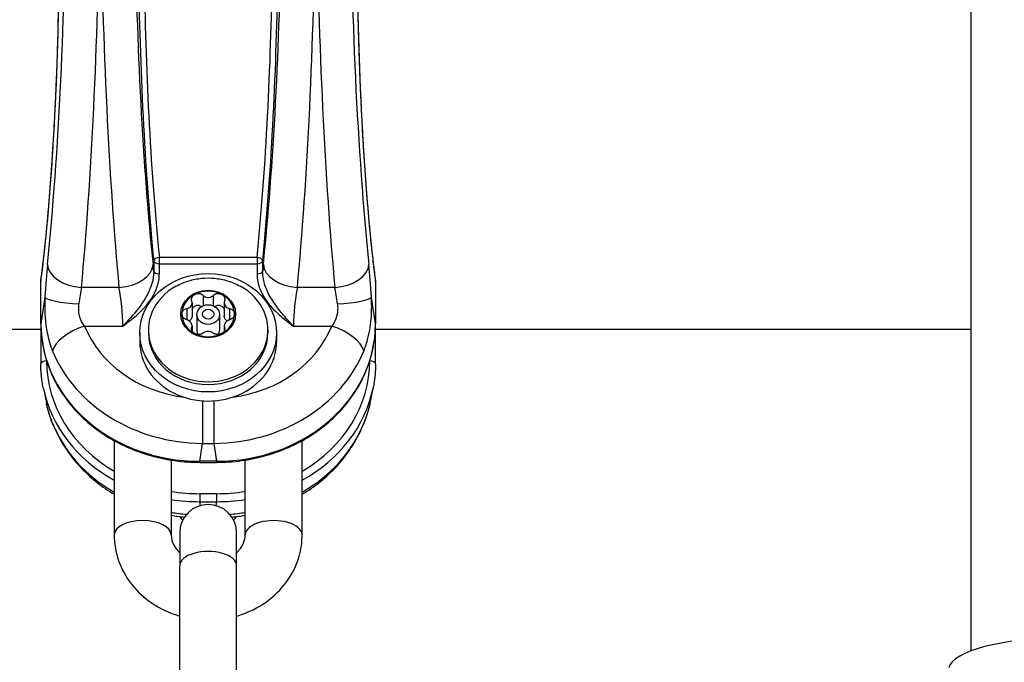
# Model space of a CAD drawing. Units: millimetres. Extents: x -264 to 22337, y -1302 to 11480.
# Drawn here: x 5626 to 5713, y 2735 to 2791 of the extents above; entities that cross this region are included whole.
import ezdxf

# ---------------------------------------------------------------- set-up
doc = ezdxf.new("R2010")
doc.units = ezdxf.units.MM
doc.header["$LTSCALE"] = 40
doc.layers.add('Visible Edges(Speelwijzer)', color=7, linetype='Continuous', lineweight=25)
doc.layers.add('Visible Tangent Edges(Speelwijzer)', color=7, linetype='Continuous', lineweight=25)

msp = doc.modelspace()

# ---------------------------------------------------------------- linework, layer by layer
at = {"layer": 'Visible Edges(Speelwijzer)'}
for p, q in [((5709.821, 2736.1), (5709.821, 3536.732)), ((5628.13, 2764.785), (5628.13, 2768.521)), ((5657.513, 2768.521), (5657.513, 2764.785)), ((5641.41, 2766.634), (5641.41, 2765.487)), ((5644.233, 2766.634), (5644.233, 2765.487)), ((5641.821, 2765.611), (5641.821, 2764.242)), ((5643.821, 2765.611), (5643.821, 2764.242)), ((5628.13, 2764.785), (5628.13, 2761.285)), ((5657.513, 2761.285), (5657.513, 2764.785)), ((5407.513, 2764.318), (5628.13, 2764.318)), ((5636.821, 2764.01), (5636.821, 2763.21)), ((5637.571, 2764.26), (5637.571, 2764.01)), ((5641.41, 2764.623), (5641.41, 2764.178)), ((5644.233, 2764.623), (5644.233, 2764.178)), ((5648.071, 2764.26), (5648.071, 2764.01)), ((5648.821, 2764.01), (5648.821, 2763.21)), ((5657.513, 2764.318), (5709.821, 2764.318)), ((5628.35, 2759.125), (5628.613, 2757.85)), ((5657.03, 2757.85), (5657.293, 2759.125)), ((5634.571, 2754.539), (5634.571, 2746.278)), ((5651.071, 2746.278), (5651.071, 2754.539)), ((5639.571, 2752.835), (5639.571, 2746.278)), ((5642.078, 2752.638), (5643.565, 2752.638)), ((5646.071, 2746.278), (5646.071, 2752.835)), ((5640.321, 2746.442), (5640.321, 2743.567)), ((5645.321, 2743.567), (5645.321, 2746.442)), ((5640.321, 2733.608), (5640.321, 2743.567)), ((5645.321, 2733.608), (5645.321, 2743.567))]:
    msp.add_line(p, q, dxfattribs=at)
for centre, radius, start, end in [((5628.63, 2768.521), 0.5, 172.23425, 180), ((5657.013, 2768.521), 0.5, 0, 7.76575), ((5642.821, 2746.442), 2.5, 0, 180)]:
    msp.add_arc(centre, radius, start, end, dxfattribs=at)
for centre, major_axis in [((5642.821, 2764.01), (-6, 0)), ((5642.821, 2765.66), (2.409, 0)), ((5642.821, 2765.611), (1, 0))]:
    msp.add_ellipse(centre, major_axis=major_axis, ratio=0.866025, dxfattribs=at)
for centre, major_axis, ratio, start_param, end_param in [((5642.821, 2764.26), (5.25, 0), 0.866025, 2.135524, 7.289254), ((5642.821, 2765.66), (-2.309, 0), 0.866025, 5.235988, 6.283185), ((5642.821, 2765.66), (2.309, 0), 0.866025, 1.047198, 2.094395), ((5642.821, 2765.66), (2.309, 0), 0.866025, 0, 1.047198), ((5642.821, 2765.66), (-2.309, 0), 0.866025, 0, 1.047198), ((5642.821, 2765.66), (2.309, 0), 0.866025, 5.235988, 6.283185), ((5642.821, 2764.01), (5.25, 0), 0.866025, 3.141593, 6.283185), ((5642.821, 2765.66), (-2.309, 0), 0.866025, 1.047198, 2.094395), ((5642.821, 2764.242), (-1, 0), 0.866025, 0, 0.461308), ((5642.821, 2764.242), (1, 0), 0.866025, 5.821877, 6.283185), ((5642.821, 2763.21), (-6, 0), 0.866025, 0, 3.141593), ((5642.821, 2749.317), (-3, 0), 0.866025, 0.58691, 0.733854), ((5642.821, 2749.317), (-3, 0), 0.866025, 2.407739, 2.554682), ((5717.821, 2734.424), (-10, 0), 0.279431, 3.20955, 6.215228)]:
    msp.add_ellipse(centre, major_axis=major_axis, ratio=ratio, start_param=start_param, end_param=end_param, dxfattribs=at)
for points, knots in [([(5628.134, 2768.589), (5628.183, 2768.95), (5628.233, 2769.33), (5628.33, 2770.123), (5628.378, 2770.536), (5628.473, 2771.395), (5628.52, 2771.84), (5628.613, 2772.759), (5628.659, 2773.232), (5628.748, 2774.205), (5628.792, 2774.703), (5628.877, 2775.722), (5628.919, 2776.243), (5629, 2777.302), (5629.039, 2777.84), (5629.115, 2778.932), (5629.151, 2779.486), (5629.222, 2780.604), (5629.255, 2781.168), (5629.32, 2782.305), (5629.35, 2782.877), (5629.408, 2784.024), (5629.435, 2784.6), (5629.486, 2785.752), (5629.51, 2786.327), (5629.554, 2787.475), (5629.574, 2788.047), (5629.611, 2789.184), (5629.627, 2789.749), (5629.656, 2790.868), (5629.669, 2791.422), (5629.69, 2792.516), (5629.699, 2793.055), (5629.712, 2794.117), (5629.717, 2794.639), (5629.722, 2795.661), (5629.723, 2796.162), (5629.72, 2797.139), (5629.717, 2797.616), (5629.706, 2798.541), (5629.699, 2798.99), (5629.681, 2799.858), (5629.669, 2800.277), (5629.643, 2801.082), (5629.628, 2801.467), (5629.595, 2802.203), (5629.576, 2802.553), (5629.536, 2803.215), (5629.514, 2803.526), (5629.467, 2804.109), (5629.442, 2804.38), (5629.389, 2804.878), (5629.361, 2805.106), (5629.304, 2805.515), (5629.274, 2805.697), (5629.215, 2806.012), (5629.185, 2806.146), (5629.131, 2806.351), (5629.107, 2806.428), (5629.054, 2806.571), (5629.024, 2806.62), (5629.024, 2806.62)], [-1.408798, -1.408798, -1.408798, -1.408798, -1.329349, -1.329349, -1.24969, -1.24969, -1.16991, -1.16991, -1.09006, -1.09006, -1.010176, -1.010176, -0.930284, -0.930284, -0.850401, -0.850401, -0.770539, -0.770539, -0.690707, -0.690707, -0.610912, -0.610912, -0.531156, -0.531156, -0.451442, -0.451442, -0.371771, -0.371771, -0.292141, -0.292141, -0.212553, -0.212553, -0.133006, -0.133006, -0.053499, -0.053499, 0.025963, 0.025963, 0.105377, 0.105377, 0.18473, 0.18473, 0.264002, 0.264002, 0.343157, 0.343157, 0.422134, 0.422134, 0.500827, 0.500827, 0.579042, 0.579042, 0.65642, 0.65642, 0.732249, 0.732249, 0.80507, 0.80507, 0.865602, 0.865602, 0.949911, 0.949911, 0.949911, 0.949911]), ([(5656.618, 2806.62), (5656.618, 2806.62), (5656.618, 2806.62), (5656.614, 2806.613), (5656.59, 2806.573), (5656.525, 2806.403), (5656.478, 2806.238), (5656.404, 2805.89), (5656.375, 2805.736), (5656.319, 2805.38), (5656.291, 2805.178), (5656.237, 2804.728), (5656.211, 2804.48), (5656.162, 2803.942), (5656.138, 2803.652), (5656.095, 2803.031), (5656.075, 2802.701), (5656.038, 2802.002), (5656.022, 2801.635), (5655.992, 2800.864), (5655.979, 2800.462), (5655.957, 2799.625), (5655.948, 2799.191), (5655.933, 2798.294), (5655.928, 2797.83), (5655.922, 2796.878), (5655.921, 2796.389), (5655.922, 2795.389), (5655.925, 2794.877), (5655.934, 2793.834), (5655.941, 2793.303), (5655.958, 2792.225), (5655.969, 2791.678), (5655.994, 2790.571), (5656.009, 2790.011), (5656.041, 2788.883), (5656.06, 2788.314), (5656.1, 2787.171), (5656.122, 2786.597), (5656.17, 2785.447), (5656.195, 2784.871), (5656.25, 2783.721), (5656.279, 2783.147), (5656.34, 2782.005), (5656.372, 2781.437), (5656.439, 2780.309), (5656.474, 2779.75), (5656.548, 2778.645), (5656.586, 2778.098), (5656.664, 2777.023), (5656.704, 2776.493), (5656.788, 2775.453), (5656.83, 2774.944), (5656.918, 2773.947), (5656.963, 2773.461), (5657.048, 2772.576), (5657.088, 2772.174), (5657.191, 2771.197), (5657.253, 2770.636), (5657.38, 2769.569), (5657.444, 2769.063), (5657.509, 2768.589)], [-0.949911, -0.949911, -0.949911, -0.949911, -0.944042, -0.944042, -0.871871, -0.871871, -0.760055, -0.760055, -0.689016, -0.689016, -0.614226, -0.614226, -0.537429, -0.537429, -0.459545, -0.459545, -0.381047, -0.381047, -0.302189, -0.302189, -0.22311, -0.22311, -0.143889, -0.143889, -0.064572, -0.064572, 0.014814, 0.014814, 0.094254, 0.094254, 0.173739, 0.173739, 0.253267, 0.253267, 0.332835, 0.332835, 0.412444, 0.412444, 0.492095, 0.492095, 0.571788, 0.571788, 0.651523, 0.651523, 0.7313, 0.7313, 0.811114, 0.811114, 0.890962, 0.890962, 0.970836, 0.970836, 1.050726, 1.050726, 1.130616, 1.130616, 1.200162, 1.200162, 1.30448, 1.30448, 1.408798, 1.408798, 1.408798, 1.408798]), ([(5640.012, 2768.101), (5640.372, 2768.298), (5640.743, 2768.453), (5641.492, 2768.681), (5641.871, 2768.756), (5642.631, 2768.831), (5643.012, 2768.831), (5643.772, 2768.756), (5644.151, 2768.681), (5644.9, 2768.453), (5645.271, 2768.298), (5645.631, 2768.101)], [4.147661, 4.147661, 4.147661, 4.147661, 4.373552, 4.373552, 4.599443, 4.599443, 4.825335, 4.825335, 5.051226, 5.051226, 5.277117, 5.277117, 5.277117, 5.277117]), ([(5641.388, 2766.78), (5641.369, 2766.844), (5641.363, 2766.909), (5641.377, 2767.056), (5641.408, 2767.143), (5641.512, 2767.29), (5641.586, 2767.351), (5641.667, 2767.392)], [0.03588102, 0.03588102, 0.03588102, 0.03588102, 0.05655185, 0.05655185, 0.0846912, 0.0846912, 0.11283055, 0.11283055, 0.11283055, 0.11283055]), ([(5641.667, 2767.392), (5641.748, 2767.433), (5641.845, 2767.457), (5642.04, 2767.459), (5642.138, 2767.437), (5642.285, 2767.37), (5642.344, 2767.331), (5642.394, 2767.283)], [0.11283055, 0.11283055, 0.11283055, 0.11283055, 0.1409699, 0.1409699, 0.16910924, 0.16910924, 0.18978007, 0.18978007, 0.18978007, 0.18978007]), ([(5642.394, 2767.283), (5642.414, 2767.264), (5642.435, 2767.246), (5642.506, 2767.195), (5642.566, 2767.164), (5642.692, 2767.123), (5642.759, 2767.113), (5642.884, 2767.113), (5642.951, 2767.123), (5643.077, 2767.164), (5643.137, 2767.195), (5643.208, 2767.246), (5643.229, 2767.264), (5643.249, 2767.283)], [0.02959454, 0.02959454, 0.02959454, 0.02959454, 0.03779915, 0.03779915, 0.05649197, 0.05649197, 0.07518479, 0.07518479, 0.0938776, 0.0938776, 0.11257042, 0.11257042, 0.12077503, 0.12077503, 0.12077503, 0.12077503]), ([(5643.249, 2767.283), (5643.299, 2767.331), (5643.358, 2767.37), (5643.505, 2767.437), (5643.603, 2767.459), (5643.798, 2767.457), (5643.895, 2767.433), (5643.976, 2767.392)], [0.03588102, 0.03588102, 0.03588102, 0.03588102, 0.05655185, 0.05655185, 0.0846912, 0.0846912, 0.11283055, 0.11283055, 0.11283055, 0.11283055]), ([(5643.976, 2767.392), (5644.057, 2767.351), (5644.131, 2767.29), (5644.235, 2767.143), (5644.266, 2767.056), (5644.28, 2766.909), (5644.274, 2766.844), (5644.255, 2766.78)], [0.11283055, 0.11283055, 0.11283055, 0.11283055, 0.1409699, 0.1409699, 0.16910924, 0.16910924, 0.18978007, 0.18978007, 0.18978007, 0.18978007]), ([(5640.961, 2766.139), (5640.989, 2766.144), (5641.015, 2766.15), (5641.098, 2766.175), (5641.156, 2766.203), (5641.256, 2766.276), (5641.298, 2766.321), (5641.361, 2766.414), (5641.385, 2766.47), (5641.411, 2766.587), (5641.413, 2766.648), (5641.401, 2766.729), (5641.396, 2766.755), (5641.388, 2766.78)], [0.02959454, 0.02959454, 0.02959454, 0.02959454, 0.03779915, 0.03779915, 0.05649197, 0.05649197, 0.07518479, 0.07518479, 0.0938776, 0.0938776, 0.11257042, 0.11257042, 0.12077503, 0.12077503, 0.12077503, 0.12077503]), ([(5642.231, 2766.309), (5642.228, 2766.311), (5642.226, 2766.313), (5642.142, 2766.365), (5642.044, 2766.399), (5641.898, 2766.41), (5641.849, 2766.407), (5641.754, 2766.388), (5641.709, 2766.373), (5641.667, 2766.352)], [0.21215992, 0.21215992, 0.21215992, 0.21215992, 0.21308061, 0.21308061, 0.24198987, 0.24198987, 0.2564445, 0.2564445, 0.27089913, 0.27089913, 0.27089913, 0.27089913]), ([(5643.976, 2766.352), (5643.934, 2766.373), (5643.889, 2766.388), (5643.794, 2766.407), (5643.745, 2766.41), (5643.599, 2766.399), (5643.501, 2766.365), (5643.417, 2766.313), (5643.415, 2766.311), (5643.412, 2766.309)], [0.27089913, 0.27089913, 0.27089913, 0.27089913, 0.28535376, 0.28535376, 0.29980839, 0.29980839, 0.32871765, 0.32871765, 0.32963834, 0.32963834, 0.32963834, 0.32963834]), ([(5644.255, 2766.78), (5644.247, 2766.755), (5644.242, 2766.729), (5644.23, 2766.648), (5644.232, 2766.587), (5644.258, 2766.47), (5644.282, 2766.414), (5644.345, 2766.321), (5644.387, 2766.276), (5644.487, 2766.203), (5644.545, 2766.175), (5644.628, 2766.15), (5644.654, 2766.144), (5644.682, 2766.139)], [0.02959454, 0.02959454, 0.02959454, 0.02959454, 0.03779915, 0.03779915, 0.05649197, 0.05649197, 0.07518479, 0.07518479, 0.0938776, 0.0938776, 0.11257042, 0.11257042, 0.12077503, 0.12077503, 0.12077503, 0.12077503]), ([(5640.512, 2765.66), (5640.512, 2765.741), (5640.535, 2765.825), (5640.626, 2765.971), (5640.694, 2766.032), (5640.827, 2766.105), (5640.892, 2766.128), (5640.961, 2766.139)], [0.11283055, 0.11283055, 0.11283055, 0.11283055, 0.1409699, 0.1409699, 0.16910924, 0.16910924, 0.18978007, 0.18978007, 0.18978007, 0.18978007]), ([(5640.961, 2765.133), (5640.892, 2765.153), (5640.827, 2765.183), (5640.694, 2765.27), (5640.626, 2765.338), (5640.535, 2765.493), (5640.512, 2765.579), (5640.512, 2765.66)], [0.03588102, 0.03588102, 0.03588102, 0.03588102, 0.05655185, 0.05655185, 0.0846912, 0.0846912, 0.11283055, 0.11283055, 0.11283055, 0.11283055]), ([(5641.667, 2766.352), (5641.625, 2766.331), (5641.586, 2766.304), (5641.515, 2766.24), (5641.483, 2766.203), (5641.439, 2766.132), (5641.423, 2766.1), (5641.41, 2766.068)], [0.27089913, 0.27089913, 0.27089913, 0.27089913, 0.28535376, 0.28535376, 0.29980839, 0.29980839, 0.3102429, 0.3102429, 0.3102429, 0.3102429]), ([(5644.233, 2766.068), (5644.22, 2766.1), (5644.204, 2766.132), (5644.16, 2766.203), (5644.128, 2766.24), (5644.057, 2766.304), (5644.018, 2766.331), (5643.976, 2766.352)], [0.23155536, 0.23155536, 0.23155536, 0.23155536, 0.24198987, 0.24198987, 0.2564445, 0.2564445, 0.27089913, 0.27089913, 0.27089913, 0.27089913]), ([(5644.682, 2766.139), (5644.751, 2766.128), (5644.816, 2766.105), (5644.949, 2766.032), (5645.017, 2765.971), (5645.108, 2765.825), (5645.131, 2765.741), (5645.131, 2765.66)], [0.03588102, 0.03588102, 0.03588102, 0.03588102, 0.05655185, 0.05655185, 0.0846912, 0.0846912, 0.11283055, 0.11283055, 0.11283055, 0.11283055]), ([(5645.131, 2765.66), (5645.131, 2765.579), (5645.108, 2765.493), (5645.017, 2765.338), (5644.949, 2765.27), (5644.816, 2765.183), (5644.751, 2765.153), (5644.682, 2765.133)], [0.11283055, 0.11283055, 0.11283055, 0.11283055, 0.1409699, 0.1409699, 0.16910924, 0.16910924, 0.18978007, 0.18978007, 0.18978007, 0.18978007]), ([(5628.13, 2764.785), (5628.13, 2764.144), (5628.188, 2763.502), (5628.418, 2762.237), (5628.591, 2761.613), (5629.046, 2760.397), (5629.328, 2759.805), (5629.995, 2758.67), (5630.38, 2758.126), (5631.241, 2757.098), (5631.718, 2756.614), (5632.752, 2755.719), (5633.309, 2755.307), (5634.49, 2754.564), (5635.114, 2754.234), (5636.413, 2753.662), (5637.088, 2753.42), (5638.473, 2753.031), (5639.183, 2752.884), (5640.621, 2752.688), (5641.35, 2752.638), (5642.078, 2752.638)], [-0.7816, -0.7816, -0.7816, -0.7816, -0.62528, -0.62528, -0.46896, -0.46896, -0.31264, -0.31264, -0.15632, -0.15632, 0, 0, 0.15632, 0.15632, 0.31264, 0.31264, 0.46896, 0.46896, 0.62528, 0.62528, 0.7816, 0.7816, 0.7816, 0.7816]), ([(5641.388, 2764.492), (5641.396, 2764.515), (5641.401, 2764.537), (5641.413, 2764.609), (5641.411, 2764.665), (5641.385, 2764.775), (5641.361, 2764.829), (5641.298, 2764.922), (5641.256, 2764.969), (5641.156, 2765.049), (5641.098, 2765.082), (5641.015, 2765.116), (5640.989, 2765.126), (5640.961, 2765.133)], [0.02959454, 0.02959454, 0.02959454, 0.02959454, 0.03779915, 0.03779915, 0.05649197, 0.05649197, 0.07518479, 0.07518479, 0.0938776, 0.0938776, 0.11257042, 0.11257042, 0.12077503, 0.12077503, 0.12077503, 0.12077503]), ([(5641.41, 2765.487), (5641.41, 2765.445), (5641.406, 2765.403), (5641.384, 2765.3), (5641.36, 2765.243), (5641.299, 2765.15), (5641.257, 2765.11), (5641.19, 2765.068), (5641.169, 2765.058), (5641.148, 2765.05)], [0.27902151, 0.27902151, 0.27902151, 0.27902151, 0.29116054, 0.29116054, 0.30964116, 0.30964116, 0.32812177, 0.32812177, 0.33570269, 0.33570269, 0.33570269, 0.33570269]), ([(5643.565, 2752.638), (5644.293, 2752.638), (5645.022, 2752.688), (5646.46, 2752.884), (5647.17, 2753.031), (5648.555, 2753.42), (5649.23, 2753.662), (5650.529, 2754.234), (5651.153, 2754.564), (5652.334, 2755.307), (5652.891, 2755.719), (5653.925, 2756.614), (5654.402, 2757.098), (5655.263, 2758.126), (5655.648, 2758.67), (5656.315, 2759.805), (5656.597, 2760.397), (5657.052, 2761.613), (5657.225, 2762.237), (5657.455, 2763.502), (5657.513, 2764.144), (5657.513, 2764.785)], [-0.7816, -0.7816, -0.7816, -0.7816, -0.62528, -0.62528, -0.46896, -0.46896, -0.31264, -0.31264, -0.15632, -0.15632, 0, 0, 0.15632, 0.15632, 0.31264, 0.31264, 0.46896, 0.46896, 0.62528, 0.62528, 0.7816, 0.7816, 0.7816, 0.7816]), ([(5644.682, 2765.133), (5644.654, 2765.126), (5644.628, 2765.116), (5644.545, 2765.082), (5644.487, 2765.049), (5644.387, 2764.969), (5644.345, 2764.922), (5644.282, 2764.829), (5644.258, 2764.775), (5644.232, 2764.665), (5644.23, 2764.609), (5644.242, 2764.537), (5644.247, 2764.515), (5644.255, 2764.492)], [0.02959454, 0.02959454, 0.02959454, 0.02959454, 0.03779915, 0.03779915, 0.05649197, 0.05649197, 0.07518479, 0.07518479, 0.0938776, 0.0938776, 0.11257042, 0.11257042, 0.12077503, 0.12077503, 0.12077503, 0.12077503]), ([(5644.495, 2765.05), (5644.474, 2765.058), (5644.453, 2765.068), (5644.386, 2765.11), (5644.344, 2765.15), (5644.283, 2765.243), (5644.259, 2765.3), (5644.237, 2765.403), (5644.233, 2765.445), (5644.233, 2765.487)], [0.28357962, 0.28357962, 0.28357962, 0.28357962, 0.29116054, 0.29116054, 0.30964116, 0.30964116, 0.32812177, 0.32812177, 0.34026081, 0.34026081, 0.34026081, 0.34026081]), ([(5641.667, 2763.928), (5641.586, 2763.969), (5641.512, 2764.027), (5641.408, 2764.166), (5641.377, 2764.245), (5641.363, 2764.378), (5641.369, 2764.437), (5641.388, 2764.492)], [0.11283055, 0.11283055, 0.11283055, 0.11283055, 0.1409699, 0.1409699, 0.16910924, 0.16910924, 0.18978007, 0.18978007, 0.18978007, 0.18978007]), ([(5642.394, 2763.989), (5642.344, 2763.949), (5642.285, 2763.917), (5642.138, 2763.864), (5642.04, 2763.85), (5641.845, 2763.861), (5641.748, 2763.887), (5641.667, 2763.928)], [0.03588102, 0.03588102, 0.03588102, 0.03588102, 0.05655185, 0.05655185, 0.0846912, 0.0846912, 0.11283055, 0.11283055, 0.11283055, 0.11283055]), ([(5643.249, 2763.989), (5643.229, 2764.006), (5643.208, 2764.02), (5643.137, 2764.063), (5643.077, 2764.088), (5642.951, 2764.121), (5642.884, 2764.129), (5642.759, 2764.129), (5642.692, 2764.121), (5642.566, 2764.088), (5642.506, 2764.063), (5642.435, 2764.02), (5642.414, 2764.006), (5642.394, 2763.989)], [0.02959454, 0.02959454, 0.02959454, 0.02959454, 0.03779915, 0.03779915, 0.05649197, 0.05649197, 0.07518479, 0.07518479, 0.0938776, 0.0938776, 0.11257042, 0.11257042, 0.12077503, 0.12077503, 0.12077503, 0.12077503]), ([(5643.976, 2763.928), (5643.895, 2763.887), (5643.798, 2763.861), (5643.603, 2763.85), (5643.505, 2763.864), (5643.358, 2763.917), (5643.299, 2763.949), (5643.249, 2763.989)], [0.11283055, 0.11283055, 0.11283055, 0.11283055, 0.1409699, 0.1409699, 0.16910924, 0.16910924, 0.18978007, 0.18978007, 0.18978007, 0.18978007]), ([(5644.255, 2764.492), (5644.274, 2764.437), (5644.28, 2764.378), (5644.266, 2764.245), (5644.235, 2764.166), (5644.131, 2764.027), (5644.057, 2763.969), (5643.976, 2763.928)], [0.03588102, 0.03588102, 0.03588102, 0.03588102, 0.05655185, 0.05655185, 0.0846912, 0.0846912, 0.11283055, 0.11283055, 0.11283055, 0.11283055]), ([(5628.35, 2759.125), (5628.321, 2759.267), (5628.295, 2759.41), (5628.248, 2759.697), (5628.227, 2759.84), (5628.192, 2760.128), (5628.177, 2760.272), (5628.153, 2760.561), (5628.144, 2760.706), (5628.133, 2760.995), (5628.13, 2761.14), (5628.13, 2761.285)], [0.6051042, 0.6051042, 0.6051042, 0.6051042, 0.6404034, 0.6404034, 0.6757026, 0.6757026, 0.7110017, 0.7110017, 0.7463009, 0.7463009, 0.7816001, 0.7816001, 0.7816001, 0.7816001]), ([(5657.513, 2761.285), (5657.513, 2761.14), (5657.51, 2760.995), (5657.499, 2760.706), (5657.49, 2760.561), (5657.466, 2760.272), (5657.451, 2760.128), (5657.416, 2759.84), (5657.395, 2759.697), (5657.348, 2759.41), (5657.322, 2759.267), (5657.293, 2759.125)], [-0.7816001, -0.7816001, -0.7816001, -0.7816001, -0.7463009, -0.7463009, -0.7110017, -0.7110017, -0.6757026, -0.6757026, -0.6404034, -0.6404034, -0.6051042, -0.6051042, -0.6051042, -0.6051042]), ([(5629.194, 2755.967), (5629.143, 2756.095), (5629.093, 2756.222), (5629, 2756.477), (5628.956, 2756.604), (5628.873, 2756.857), (5628.834, 2756.983), (5628.761, 2757.233), (5628.728, 2757.358), (5628.666, 2757.606), (5628.638, 2757.728), (5628.613, 2757.85)], [0, 0, 0, 0, 0.0359744, 0.0359744, 0.0719487, 0.0719487, 0.1079231, 0.1079231, 0.1438974, 0.1438974, 0.1798718, 0.1798718, 0.1798718, 0.1798718]), ([(5657.03, 2757.85), (5657.005, 2757.728), (5656.977, 2757.606), (5656.915, 2757.358), (5656.882, 2757.233), (5656.809, 2756.983), (5656.77, 2756.857), (5656.687, 2756.604), (5656.643, 2756.477), (5656.55, 2756.222), (5656.5, 2756.095), (5656.449, 2755.967)], [0.5523751, 0.5523751, 0.5523751, 0.5523751, 0.5883495, 0.5883495, 0.6243238, 0.6243238, 0.6602982, 0.6602982, 0.6962726, 0.6962726, 0.7322469, 0.7322469, 0.7322469, 0.7322469]), ([(5629.194, 2755.967), (5629.595, 2754.976), (5630.134, 2754.038), (5631.44, 2752.325), (5632.208, 2751.55), (5633.54, 2750.497), (5634.045, 2750.151), (5634.571, 2749.838)], [-0.4455822, -0.4455822, -0.4455822, -0.4455822, -0.2001457, -0.2001457, 0.0452907, 0.0452907, 0.1825163, 0.1825163, 0.1825163, 0.1825163]), ([(5651.071, 2749.838), (5651.598, 2750.151), (5652.103, 2750.497), (5653.435, 2751.55), (5654.202, 2752.325), (5655.509, 2754.038), (5656.048, 2754.976), (5656.449, 2755.967)], [-0.1825163, -0.1825163, -0.1825163, -0.1825163, -0.0452907, -0.0452907, 0.2001457, 0.2001457, 0.4455822, 0.4455822, 0.4455822, 0.4455822]), ([(5634.571, 2746.278), (5634.571, 2745.504), (5634.705, 2744.731), (5635.222, 2743.259), (5635.609, 2742.562), (5636.601, 2741.295), (5637.214, 2740.732), (5638.613, 2739.791), (5639.405, 2739.422), (5640.263, 2739.166), (5640.292, 2739.157), (5640.321, 2739.149)], [0, 0, 0, 0, 0.295057, 0.295057, 0.595805, 0.595805, 0.910267, 0.910267, 1.239084, 1.239084, 1.250585, 1.250585, 1.250585, 1.250585]), ([(5639.571, 2746.278), (5639.571, 2745.95), (5639.658, 2745.617), (5639.969, 2745.088), (5640.125, 2744.892), (5640.321, 2744.71)], [0, 0, 0, 0, 0.4708764, 0.4708764, 0.7524174, 0.7524174, 0.7524174, 0.7524174]), ([(5645.321, 2739.149), (5645.389, 2739.168), (5645.457, 2739.188), (5646.372, 2739.475), (5647.179, 2739.869), (5648.603, 2740.875), (5649.225, 2741.482), (5650.204, 2742.841), (5650.572, 2743.585), (5650.979, 2744.99), (5651.071, 2745.634), (5651.071, 2746.278)], [1.891007, 1.891007, 1.891007, 1.891007, 1.917772, 1.917772, 2.255441, 2.255441, 2.58332, 2.58332, 2.895905, 2.895905, 3.141593, 3.141593, 3.141593, 3.141593]), ([(5645.321, 2744.71), (5645.395, 2744.779), (5645.464, 2744.849), (5645.712, 2745.134), (5645.847, 2745.358), (5646.028, 2745.815), (5646.071, 2746.047), (5646.071, 2746.278)], [2.3891752, 2.3891752, 2.3891752, 2.3891752, 2.4949913, 2.4949913, 2.8100097, 2.8100097, 3.1415927, 3.1415927, 3.1415927, 3.1415927])]:
    msp.add_open_spline(points, degree=3, knots=knots, dxfattribs=at)
for points in [[(5639.571, 2747.993), (5639.959, 2747.924), (5640.35, 2747.87), (5640.742, 2747.83)], [(5644.901, 2747.83), (5645.293, 2747.87), (5645.684, 2747.924), (5646.071, 2747.993)]]:
    msp.add_open_spline(points, degree=3, dxfattribs=at)
at = {"layer": 'Visible Tangent Edges(Speelwijzer)'}
for p, q in [((5638.036, 2770.301), (5638.036, 2769.414)), ((5647.109, 2770.626), (5638.534, 2770.626)), ((5638.534, 2770.073), (5638.534, 2770.626)), ((5638.534, 2770.073), (5647.109, 2770.073)), ((5638.534, 2769.185), (5638.534, 2770.073)), ((5647.109, 2770.626), (5647.109, 2770.073)), ((5647.109, 2770.073), (5647.109, 2769.185)), ((5647.607, 2769.414), (5647.607, 2770.301)), ((5628.132, 2764.807), (5628.132, 2768.543)), ((5657.511, 2768.543), (5657.511, 2764.807)), ((5634.989, 2767.988), (5631.696, 2767.988)), ((5642.394, 2767.283), (5642.394, 2766.394)), ((5643.249, 2767.283), (5643.249, 2766.394)), ((5653.947, 2767.988), (5650.654, 2767.988)), ((5628.485, 2767.13), (5628.132, 2764.807)), ((5657.511, 2764.807), (5657.158, 2767.13)), ((5640.961, 2766.139), (5640.961, 2765.133)), ((5644.682, 2766.139), (5644.682, 2765.133)), ((5631.975, 2764.592), (5635.327, 2764.592)), ((5641.388, 2764.492), (5641.388, 2764.231)), ((5644.255, 2764.492), (5644.255, 2764.231)), ((5650.316, 2764.592), (5653.668, 2764.592)), ((5628.63, 2761.535), (5628.63, 2761.552)), ((5657.013, 2761.552), (5657.013, 2761.535)), ((5642.316, 2758.032), (5642.316, 2754.294)), ((5643.327, 2758.032), (5643.327, 2754.294)), ((5642.078, 2752.729), (5642.316, 2754.294)), ((5642.316, 2754.294), (5643.327, 2754.294)), ((5643.327, 2754.294), (5643.565, 2752.729)), ((5642.078, 2752.638), (5642.078, 2752.729)), ((5643.565, 2752.729), (5642.078, 2752.729)), ((5643.565, 2752.638), (5643.565, 2752.729)), ((5643.565, 2749.888), (5642.078, 2749.888)), ((5642.078, 2749.888), (5642.078, 2749.185)), ((5642.078, 2749.185), (5643.565, 2749.185)), ((5642.147, 2748.85), (5642.078, 2749.185)), ((5643.565, 2749.185), (5643.496, 2748.85)), ((5643.565, 2749.888), (5643.565, 2749.185))]:
    msp.add_line(p, q, dxfattribs=at)
for centre, major_axis, ratio, start_param, end_param in [((5627.844, 2787.556), (-1.222, -27.766), 0.075622, 0.890251, 3.421765), ((5630.833, 2787.426), (1.22, 30.766), 0.068272, 4.031225, 6.285893), ((5635.852, 2787.426), (1.22, -30.766), 0.068272, 3.13956, 5.393553), ((5649.791, 2787.426), (1.22, 30.766), 0.068272, 4.031225, 6.285218), ((5654.81, 2787.426), (1.22, -30.766), 0.068272, 3.138885, 5.393553), ((5657.799, 2787.556), (-1.222, 27.766), 0.075622, 5.964309, 8.534527), ((5638.841, 2787.556), (-1.222, 27.766), 0.075622, 6.280533, 8.534527), ((5646.802, 2787.556), (-1.222, -27.766), 0.075622, 0.890251, 3.144245), ((5638.867, 2785.296), (1.087, -24.7), 0.075622, 3.256625, 5.361468), ((5646.776, 2785.296), (1.087, 24.7), 0.075622, 4.06331, 6.168153), ((5639.365, 2785.318), (-1.087, 24.2), 0.077178, 0.114893, 2.219736), ((5646.278, 2785.318), (-1.087, -24.2), 0.077178, 0.921856, 3.0267), ((5657.818, 2785.34), (0.955, -21.7), 0.075622, 2.879622, 5.594261), ((5627.825, 2785.34), (0.955, 21.7), 0.075622, 3.830516, 6.481657), ((5628.894, 2766.223), (0.264, 6), 0.075622, 0.890251, 1.422304), ((5631.696, 2769.883), (-2.983, 0.315), 0.629697, 0.097315, 1.637133), ((5634.989, 2769.883), (2.983, 0.315), 0.629697, 4.646053, 6.18587), ((5637.791, 2766.223), (-0.264, 6), 0.075622, 5.26979, 5.392934), ((5638.534, 2770.323), (-0.497, -0.051), 0.60513, 4.650966, 6.188235), ((5638.534, 2770.323), (-0.5, 0), 0.5, 0.087266, 1.570796), ((5647.109, 2770.323), (0.497, -0.051), 0.60513, 0.094951, 1.632219), ((5647.109, 2770.323), (0.5, 0), 0.5, 4.712389, 6.195919), ((5647.852, 2766.223), (-0.264, -6), 0.075622, 4.031844, 4.154988), ((5650.654, 2769.883), (-2.983, 0.315), 0.629697, 0.097315, 1.637133), ((5653.947, 2769.883), (2.983, 0.315), 0.629697, 4.646053, 6.18587), ((5656.749, 2766.223), (-0.264, 6), 0.075622, 4.860882, 5.392934), ((5638.534, 2769.435), (-0.5, 0), 0.5, 0.087266, 1.570796), ((5647.109, 2769.435), (0.5, 0), 0.5, 4.712389, 6.195919), ((5628.63, 2768.521), (-0.5, 0), 0.5, 6.195919, 6.283185), ((5628.63, 2768.521), (-0.495, 0.068), 0.771172, 0, 0.118841), ((5657.013, 2768.521), (0.495, 0.068), 0.771172, 6.164345, 6.283185), ((5657.013, 2768.521), (0.5, 0), 0.5, 0, 0.087266), ((5631.883, 2766.092), (-0.269, -3), 0.150357, 4.041977, 4.57403), ((5634.802, 2766.092), (0.269, -3), 0.150357, 1.033737, 2.241208), ((5650.841, 2766.092), (0.269, 3), 0.150357, 0.900385, 2.107856), ((5653.76, 2766.092), (0.269, -3), 0.150357, 1.709156, 2.241208), ((5631.473, 2767), (-2.995, 0.166), 0.151011, 0.076429, 1.579153), ((5654.17, 2767), (2.995, 0.166), 0.151011, 4.704033, 6.206756), ((5628.63, 2764.785), (-0.5, 0), 0.5, 6.195919, 6.283185), ((5642.181, 2764.874), (-14.048, -0.254), 0.864393, 6.267856, 7.831057), ((5643.462, 2764.874), (-14.048, 0.254), 0.864393, 1.593721, 3.156922), ((5657.013, 2764.785), (0.5, 0), 0.5, 0, 0.087266), ((5631.975, 2763.092), (-2.781, -1.125), 0.471899, 4.52383, 5.983596), ((5642.4, 2767.814), (-11.039, -0.29), 0.865851, 0.313254, 1.391334), ((5643.243, 2767.814), (-11.039, 0.29), 0.865851, 1.750259, 2.828339), ((5653.668, 2763.092), (2.781, -1.125), 0.471899, 0.299589, 1.759355), ((5642.4, 2766.314), (14.028, -0.291), 0.856657, 3.497022, 4.724204), ((5643.243, 2766.314), (14.028, 0.291), 0.856657, 4.700573, 5.927756), ((5628.63, 2761.285), (-0.5, 0), 0.5, 4.712389, 6.283185), ((5642.181, 2761.624), (-13.548, -0.356), 0.865851, 6.260421, 7.234977), ((5643.462, 2761.624), (-13.548, 0.356), 0.865851, 2.189801, 3.164357), ((5657.013, 2761.285), (0.5, 0), 0.5, 0, 1.570796), ((5642.181, 2761.374), (14.045, 0.435), 0.867338, 3.291517, 4.113176), ((5643.462, 2761.374), (14.045, -0.435), 0.867338, 5.311602, 6.133261), ((5642.4, 2760.314), (-14.014, -0.782), 0.874641, 0.288882, 0.930127), ((5631.975, 2757.092), (-2.781, -1.125), 0.471899, 6.205656, 6.283185), ((5643.243, 2760.314), (-14.014, 0.782), 0.874641, 2.211466, 2.852711), ((5653.668, 2757.092), (2.781, -1.125), 0.471899, 0, 0.077529), ((5642.181, 2761.624), (-13.548, -0.356), 0.865851, 1.354247, 1.540436), ((5643.462, 2761.624), (-13.548, 0.356), 0.865851, 1.601157, 1.787346), ((5642.181, 2761.374), (14.045, 0.435), 0.867338, 4.498716, 4.678221), ((5643.462, 2761.374), (14.045, -0.435), 0.867338, 4.746556, 4.926062), ((5642.4, 2760.314), (-14.014, -0.782), 0.874641, 1.319063, 1.417342), ((5643.243, 2760.314), (-14.014, 0.782), 0.874641, 1.724251, 1.82253), ((5637.071, 2746.278), (-2.5, 0), 0.5, 3.141593, 6.283185), ((5648.571, 2746.278), (2.5, 0), 0.5, 0, 3.141593), ((5642.821, 2743.567), (2.5, 0), 0.5, 0, 3.141593)]:
    msp.add_ellipse(centre, major_axis=major_axis, ratio=ratio, start_param=start_param, end_param=end_param, dxfattribs=at)
msp.add_ellipse((5642.821, 2765.644), major_axis=(-0.498, 0), ratio=0.866025, dxfattribs=at)
for points, knots in [([(5638.036, 2769.414), (5638.038, 2769.058), (5637.983, 2768.694), (5637.713, 2767.765), (5637.425, 2767.209), (5636.704, 2766.132), (5636.271, 2765.608), (5635.652, 2764.93), (5635.49, 2764.759), (5635.327, 2764.592)], [0, 0, 0, 0, 0.1336343, 0.1336343, 0.3474493, 0.3474493, 0.5644609, 0.5644609, 0.6390642, 0.6390642, 0.6390642, 0.6390642]), ([(5635.327, 2764.592), (5635.517, 2764.731), (5635.706, 2764.872), (5636.433, 2765.436), (5636.945, 2765.883), (5637.799, 2766.886), (5638.142, 2767.441), (5638.466, 2768.41), (5638.534, 2768.8), (5638.534, 2769.185)], [-0.6390642, -0.6390642, -0.6390642, -0.6390642, -0.5644609, -0.5644609, -0.3474493, -0.3474493, -0.1336343, -0.1336343, 0, 0, 0, 0]), ([(5647.109, 2769.185), (5647.109, 2768.942), (5647.136, 2768.696), (5647.27, 2768.068), (5647.414, 2767.694), (5647.814, 2766.958), (5648.078, 2766.597), (5648.654, 2765.954), (5648.963, 2765.663), (5649.619, 2765.11), (5649.966, 2764.848), (5650.316, 2764.592)], [-0.6381617, -0.6381617, -0.6381617, -0.6381617, -0.5536696, -0.5536696, -0.4184823, -0.4184823, -0.272912, -0.272912, -0.1364534, -0.1364534, 0.0009026, 0.0009026, 0.0009026, 0.0009026]), ([(5650.316, 2764.592), (5650.016, 2764.899), (5649.72, 2765.22), (5649.163, 2765.872), (5648.902, 2766.203), (5648.416, 2766.902), (5648.194, 2767.276), (5647.858, 2768.009), (5647.737, 2768.368), (5647.627, 2768.96), (5647.605, 2769.189), (5647.607, 2769.414)], [-0.0009026, -0.0009026, -0.0009026, -0.0009026, 0.1364534, 0.1364534, 0.272912, 0.272912, 0.4184823, 0.4184823, 0.5536696, 0.5536696, 0.6381617, 0.6381617, 0.6381617, 0.6381617]), ([(5628.485, 2767.13), (5628.478, 2766.997), (5628.474, 2766.863), (5628.45, 2765.829), (5628.507, 2764.888), (5628.799, 2763.44), (5628.958, 2762.903), (5629.161, 2762.405)], [0.3211531, 0.3211531, 0.3211531, 0.3211531, 0.355881, 0.355881, 0.5874908, 0.5874908, 0.7322469, 0.7322469, 0.7322469, 0.7322469]), ([(5631.975, 2764.592), (5631.816, 2764.789), (5631.693, 2765.005), (5631.47, 2765.597), (5631.433, 2765.99), (5631.462, 2766.431), (5631.467, 2766.489), (5631.473, 2766.546)], [-0.7322469, -0.7322469, -0.7322469, -0.7322469, -0.5874908, -0.5874908, -0.355881, -0.355881, -0.3211531, -0.3211531, -0.3211531, -0.3211531]), ([(5654.17, 2766.546), (5654.196, 2766.312), (5654.202, 2766.074), (5654.148, 2765.564), (5654.076, 2765.293), (5653.877, 2764.884), (5653.782, 2764.733), (5653.668, 2764.592)], [-0.4110938, -0.4110938, -0.4110938, -0.4110938, -0.2691102, -0.2691102, -0.1035039, -0.1035039, 0, 0, 0, 0]), ([(5656.482, 2762.405), (5656.627, 2762.761), (5656.75, 2763.137), (5657.007, 2764.148), (5657.104, 2764.805), (5657.184, 2766.024), (5657.184, 2766.587), (5657.158, 2767.13)], [0, 0, 0, 0, 0.1035039, 0.1035039, 0.2691102, 0.2691102, 0.4110938, 0.4110938, 0.4110938, 0.4110938]), ([(5629.161, 2756.073), (5629.016, 2756.434), (5628.893, 2756.788), (5628.721, 2757.378), (5628.661, 2757.62), (5628.614, 2757.85)], [0, 0, 0, 0, 0.1035039, 0.1035039, 0.1798718, 0.1798718, 0.1798718, 0.1798718]), ([(5657.029, 2757.85), (5657.008, 2757.744), (5656.983, 2757.636), (5656.844, 2757.07), (5656.685, 2756.577), (5656.482, 2756.073)], [0.5523751, 0.5523751, 0.5523751, 0.5523751, 0.5874908, 0.5874908, 0.7322469, 0.7322469, 0.7322469, 0.7322469])]:
    msp.add_open_spline(points, degree=3, knots=knots, dxfattribs=at)

doc.saveas('drawing.dxf')
